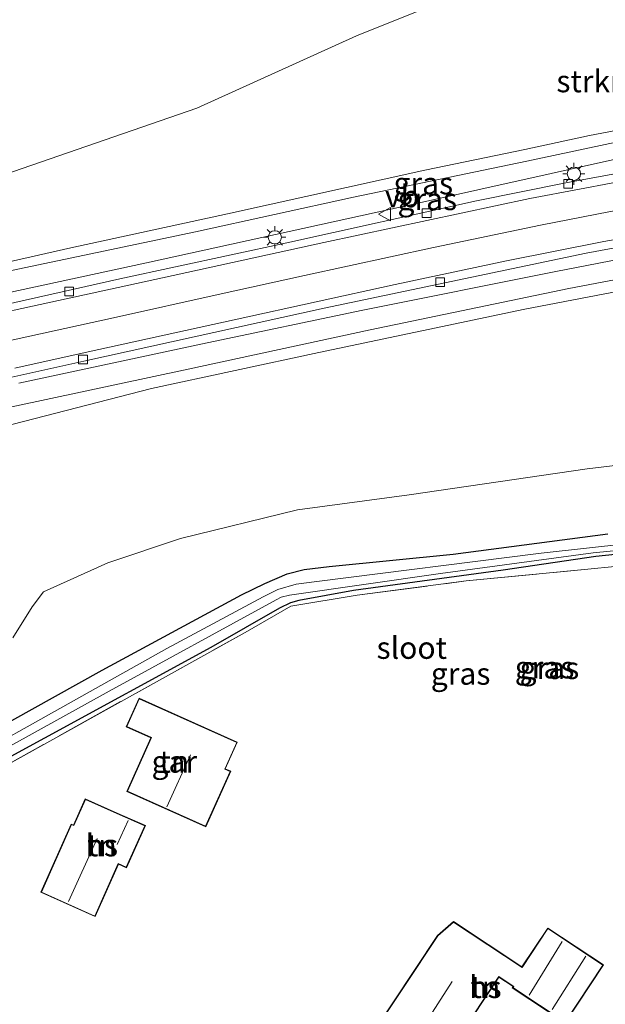
# Model space of a CAD drawing. Units: metres. Extents: x 200983 to 208530, y 531250 to 537500.
# Drawn here: x 207816 to 207882, y 532169 to 532281 of the extents above; entities that cross this region are included whole.
import ezdxf
from ezdxf.enums import TextEntityAlignment as Align

# ---------------------------------------------------------------- set-up
doc = ezdxf.new("R2010")
doc.units = ezdxf.units.M
doc.linetypes.add('IE-TERREINAFSCHEIDING', pattern=[10, 8, -2])
doc.layers.get('0').update_dxf_attribs({"lineweight": 25})
for name, color, linetype, lineweight in [('B-ME-GR-STRUIKEN-GV-B6', 93, 'Continuous', 18), ('B-ME-GW-KRUINLIJN-L-B1', 93, 'Continuous', 18), ('B-ME-GW-TEENLIJN-L-B1', 93, 'Continuous', 18), ('B-ME-IE-GRASLAND-GV-B6', 93, 'Continuous', 18), ('B-ME-IE-GRONDWERKLIJN-GROND_INGERICHT-GV-B6', 253, 'Continuous', 18), ('B-ME-IE-MEUBILAIR_WEGMEUBILAIR-LICHTMAST-S-B1', 8, 'Continuous', 18), ('B-ME-IE-TERREINAFSCHEIDING-RASTERHEKWERK-L-B1', 8, 'IE-TERREINAFSCHEIDING', 18), ('B-ME-KG-KADASTRAAL-DAKRAND-L-B1', 13, 'Continuous', 18), ('B-ME-KG-KADASTRAAL-NOKLIJN-L-B1', 13, 'Continuous', 18), ('B-ME-OG-BEBOUWING-GV-B6', 173, 'Continuous', 18), ('B-ME-OG-WATER-GV-B6', 153, 'Continuous', 18), ('B-ME-VH-VERH_SOORT-BITUMEN-GV-B6', 8, 'IE-TERREINAFSCHEIDING-NATUURLIJK-HOUTWAL', 18), ('B-ME-VV-KOLK-S-B1', 8, 'Continuous', 18), ('B-ME-VW-MARKERING-STREEP-015-L-B1', 7, 'Continuous', 18), ('B-ME-VW-MEUBILAIR_WEGMEUBILAIR-VERKEERSBORD-S-B1', 8, 'Continuous', 18)]:
    doc.layers.add(name, color=color, linetype=linetype, lineweight=lineweight)
doc.layers.add('B-ME-GW-INSTEEKWATERGANG-L-B1', color=10, linetype='Continuous')
doc.styles.add('NLCS-ISO', font='NLCS-ISO.TTF')
doc.linetypes.add('IE-TERREINAFSCHEIDING-NATUURLIJK-HOUTWAL', pattern='A,7,-1.5,[67,NLCS.SHX,S=0.75,R=45,X=0,Y=0],-1.5,7,-1.5,[70,NLCS.SHX,S=0.75,R=0,X=0,Y=0],-1.5', length=20)

# ---------------------------------------------------------------- blocks, each defined once
blk = doc.blocks.new('lantaarnpaal')
for p, q in [((0, 0.75), (0, 1.25)), ((-0.75, 0), (-1.25, 0)), ((-0.88, 0.88), (-0.53, 0.53)), ((0.53, 0.53), (0.88, 0.88)), ((0.75, 0), (1.25, 0)), ((-0.53, -0.53), (-0.88, -0.88)), ((0, -0.75), (0, -1.25)), ((0.53, -0.53), (0.88, -0.88))]:
    blk.add_line(p, q)
blk.add_circle((0, 0), 0.75)
blk = doc.blocks.new('kolk')
blk.add_lwpolyline([(-0.5, -0.5), (0.5, -0.5), (0.5, 0.5), (-0.5, 0.5)], close=True)
blk = doc.blocks.new('verkeersbord')
for p, q in [((0, 0.75), (-0.75, -0.625)), ((0.75, -0.625), (0, 0.75)), ((-0.75, -0.625), (0.75, -0.625))]:
    blk.add_line(p, q)

msp = doc.modelspace()

# ---------------------------------------------------------------- linework, layer by layer
at = {"layer": 'B-ME-GR-STRUIKEN-GV-B6'}
for points in [[(207930.921, 532306.217, 3.933), (207935.528, 532297.843, 4.58), (207935.312, 532297.79, 4.584), (207934.5, 532297.448, 4.584), (207933.04, 532296.65, 4.58), (207931.19, 532296.001, 4.528), (207928.816, 532295.621, 4.477), (207912.005, 532293.097, 4.405), (207879.886, 532286.68, 4.369), (207864.039, 532283.423, 4.944), (207853.786, 532279.268, 5.595), (207835.681, 532271.079, 6.539), (207802.237, 532259.553, 7.871)], [(207941.805, 532286.666, 7.966), (207948.151, 532275.209, 11.868), (207945.596, 532275.382, 11.924), (207942.635, 532275.558, 11.916), (207933.163, 532275.115, 11.864), (207923.406, 532274.457, 11.745), (207912.719, 532273.259, 11.519), (207903.093, 532271.886, 11.257), (207893.968, 532270.49, 11.035), (207886.368, 532269.154, 10.797), (207880.173, 532267.973, 10.698), (207872.865, 532266.382, 10.623), (207861.512, 532264.053, 10.314), (207839.125, 532259.074, 9.798), (207821.363, 532255.213, 9.394), (207807.489, 532252.081, 8.989)], [(207802.237, 532259.553, 7.871), (207835.681, 532271.079, 6.539), (207853.786, 532279.268, 5.595), (207864.039, 532283.423, 4.944)], [(207811.146, 532234.289, 8.886), (207830.526, 532239.272, 9.453), (207849.512, 532243.349, 10), (207872.87, 532248.266, 10.567), (207889.023, 532251.364, 10.908), (207903.389, 532253.964, 11.265), (207917.734, 532255.602, 11.448), (207936.077, 532256.845, 11.698), (207949.531, 532256.993, 11.555), (207959.852, 532257.044, 11.436), (207964.53, 532253.678, 10.405), (207966.227, 532252.636, 10.27), (207968.209, 532250.866, 10.246), (207970.206, 532248.394, 10.238), (207977.96, 532235.023, 10.282), (207985.413, 532222.056, 10.452), (207991.909, 532210.457, 10.607)], [(207992.249, 532184.811, 4.905), (207981.591, 532203.691, 4.631), (207972.175, 532218.796, 4.365), (207970.303, 532221.981, 4.401), (207966.479, 532226.718, 4.31), (207960.968, 532231.647, 4.235), (207956.499, 532234.063, 4.167), (207950.085, 532235.03, 4.088), (207942.503, 532235.665, 4.024), (207923.222, 532234.448, 3.965), (207900.368, 532232.605, 3.945), (207879.91, 532230.167, 4.032), (207859.723, 532227.211, 4.219), (207847.06, 532225.494, 4.473), (207833.813, 532222.271, 4.556), (207825.562, 532219.514, 4.421), (207818.278, 532216.195, 4.35), (207816.974, 532214.514, 4.338), (207814.792, 532210.996, 4.294)]]:
    msp.add_polyline3d(points, dxfattribs=at)
at = {"layer": 'B-ME-GW-INSTEEKWATERGANG-L-B1'}
for points in [[(207809.338, 532198.656, 4.151), (207824.915, 532207.31, 4.096), (207840.729, 532215.857, 4.135), (207843.373, 532217.156, 4.104), (207845.904, 532218.242, 4.096), (207847.835, 532218.734, 4.088), (207850.685, 532219.099, 4.08), (207864.716, 532220.464, 3.85), (207882.273, 532222.804, 3.759)], [(207896.292, 532221.795, 3.64), (207880.904, 532220.202, 3.648), (207870.386, 532218.682, 3.925), (207853.422, 532216.352, 4.084), (207847.246, 532215.21, 4.084), (207846.29, 532214.98, 4.096), (207845.037, 532214.371, 4.108), (207837.258, 532209.909, 4.155), (207799.507, 532189.308, 4.346)]]:
    msp.add_polyline3d(points, dxfattribs=at)
at = {"layer": 'B-ME-GW-KRUINLIJN-L-B1'}
for points in [[(207949.826, 532274.299, 11.904), (207949.47, 532274.081, 11.888), (207946.77, 532274.106, 11.924), (207941.172, 532274.11, 11.979), (207933.876, 532273.682, 11.92), (207926.21, 532273.109, 11.828), (207918.862, 532272.483, 11.642), (207910.419, 532271.59, 11.464), (207897.105, 532269.653, 11.075), (207883.202, 532267.214, 10.758), (207873.078, 532265.053, 10.607), (207853.424, 532260.966, 10.179), (207835.516, 532257.062, 9.782), (207813.177, 532252.356, 9.247)], [(207814.667, 532237.198, 9.1), (207834.697, 532241.453, 9.628), (207855.301, 532245.931, 10.191), (207877.859, 532250.609, 10.809), (207895.935, 532254.06, 11.138), (207906.264, 532255.727, 11.341), (207918.69, 532257.519, 11.527), (207929.072, 532258.332, 11.733), (207937.645, 532258.757, 11.856), (207950.308, 532259.327, 11.824), (207955.531, 532259.446, 11.761), (207958.312, 532259.781, 11.594), (207959.109, 532259.518, 11.559), (207960.315, 532257.717, 11.432), (207960.3, 532257.257, 11.428), (207959.852, 532257.044, 11.436)]]:
    msp.add_polyline3d(points, dxfattribs=at)
at = {"layer": 'B-ME-GW-TEENLIJN-L-B1'}
for points in [[(207935.528, 532297.843, 4.58), (207935.312, 532297.79, 4.584), (207934.5, 532297.448, 4.584), (207933.04, 532296.65, 4.58), (207931.19, 532296.001, 4.528), (207928.816, 532295.621, 4.477), (207912.005, 532293.097, 4.405), (207879.886, 532286.68, 4.369), (207864.039, 532283.423, 4.944), (207853.786, 532279.268, 5.595), (207835.681, 532271.079, 6.539), (207802.237, 532259.553, 7.871), (207800.099, 532258.927, 7.926), (207798.713, 532259.073, 7.934), (207797.955, 532259.682, 7.926)], [(207809.803, 532249.194, 7.99), (207829.955, 532253.545, 8.541), (207859.203, 532259.94, 9.421), (207884.141, 532265.513, 10.024), (207897.707, 532267.615, 10.433), (207913.884, 532269.645, 10.71), (207927.067, 532270.961, 10.877), (207940.292, 532271.946, 11.127), (207949.904, 532272.254, 11.257), (207951.106, 532272.63, 11.222), (207951.892, 532273.306, 11.25)], [(207959.51, 532260.062, 11.074), (207958.833, 532260.689, 11.075), (207957.668, 532261.262, 11.023), (207944.427, 532261.199, 10.897), (207932.689, 532260.662, 10.71), (207912.795, 532258.831, 10.464), (207895.862, 532256.322, 10.234), (207876.389, 532252.56, 9.802), (207854.478, 532248.153, 9.231), (207836.85, 532244.447, 8.7), (207815.481, 532239.876, 8.041)]]:
    msp.add_polyline3d(points, dxfattribs=at)
at = {"layer": 'B-ME-IE-GRASLAND-GV-B6'}
for points in [[(207807.489, 532252.081, 8.989), (207821.363, 532255.213, 9.394), (207839.125, 532259.074, 9.798), (207861.512, 532264.053, 10.314), (207872.865, 532266.382, 10.623), (207880.173, 532267.973, 10.698), (207886.368, 532269.154, 10.797), (207893.968, 532270.49, 11.035), (207903.093, 532271.886, 11.257), (207912.719, 532273.259, 11.519), (207923.406, 532274.457, 11.745), (207933.163, 532275.115, 11.864), (207942.635, 532275.558, 11.916), (207945.596, 532275.382, 11.924), (207948.151, 532275.209, 11.868), (207949.826, 532274.299, 11.904)], [(207949.826, 532274.299, 11.904), (207949.47, 532274.081, 11.888), (207946.77, 532274.106, 11.924), (207941.172, 532274.11, 11.979), (207933.876, 532273.682, 11.92), (207926.21, 532273.109, 11.828), (207918.862, 532272.483, 11.642), (207910.419, 532271.59, 11.464), (207897.105, 532269.653, 11.075), (207883.202, 532267.214, 10.758), (207873.078, 532265.053, 10.607), (207853.424, 532260.966, 10.179), (207835.516, 532257.062, 9.782), (207813.177, 532252.356, 9.247)], [(207813.177, 532252.356, 9.247), (207835.516, 532257.062, 9.782), (207853.424, 532260.966, 10.179), (207873.078, 532265.053, 10.607), (207883.202, 532267.214, 10.758)], [(207809.803, 532249.194, 7.99), (207829.955, 532253.545, 8.541), (207859.203, 532259.94, 9.421), (207884.141, 532265.513, 10.024)], [(207884.141, 532265.513, 10.024), (207859.203, 532259.94, 9.421), (207829.955, 532253.545, 8.541), (207809.803, 532249.194, 7.99)], [(207887.127, 532264.4, 10.064), (207877.499, 532262.618, 9.834), (207867.385, 532260.58, 9.596), (207845.865, 532255.801, 8.981), (207826.944, 532251.712, 8.426), (207812.322, 532248.434, 8.006)], [(207811.933, 532239.961, 7.934), (207822.837, 532242.392, 8.228), (207850.102, 532248.37, 9.049), (207879.825, 532254.622, 9.806), (207889.807, 532256.461, 10.032), (207900.13, 532258.142, 10.282), (207912.466, 532259.815, 10.488), (207920.798, 532260.865, 10.619), (207930.246, 532261.64, 10.734), (207939.223, 532262.079, 10.857), (207947.47, 532262.269, 10.996), (207957.462, 532262.146, 11.075), (207959.535, 532261.637, 11.076), (207959.51, 532260.062, 11.074)], [(207959.51, 532260.062, 11.074), (207958.833, 532260.689, 11.075), (207957.668, 532261.262, 11.023), (207944.427, 532261.199, 10.897), (207932.689, 532260.662, 10.71), (207912.795, 532258.831, 10.464), (207895.862, 532256.322, 10.234), (207876.389, 532252.56, 9.802), (207854.478, 532248.153, 9.231), (207836.85, 532244.447, 8.7), (207815.481, 532239.876, 8.041)], [(207815.481, 532239.876, 8.041), (207836.85, 532244.447, 8.7), (207854.478, 532248.153, 9.231), (207876.389, 532252.56, 9.802), (207895.862, 532256.322, 10.234), (207912.795, 532258.831, 10.464), (207932.689, 532260.662, 10.71), (207944.427, 532261.199, 10.897), (207957.668, 532261.262, 11.023), (207958.833, 532260.689, 11.075), (207959.51, 532260.062, 11.074), (207963.163, 532259.972, 9.862), (207962.909, 532260.428, 9.87), (207965.178, 532260.372, 9.55), (207973.174, 532260.033, 4.956), (207974.551, 532258.788, 4.984), (207981.96, 532246.414, 5.048), (207992.653, 532227.596, 5.178)], [(207990.17, 532215.679, 10.5), (207979.808, 532233.831, 10.262), (207972.127, 532246.994, 10.155), (207966.402, 532256.122, 10.357), (207964.53, 532253.678, 10.405), (207959.852, 532257.044, 11.436), (207960.3, 532257.257, 11.428), (207960.315, 532257.717, 11.432), (207959.109, 532259.518, 11.559), (207958.312, 532259.781, 11.594), (207955.531, 532259.446, 11.761), (207950.308, 532259.327, 11.824), (207937.645, 532258.757, 11.856), (207929.072, 532258.332, 11.733), (207918.69, 532257.519, 11.527), (207906.264, 532255.727, 11.341), (207895.935, 532254.06, 11.138), (207877.859, 532250.609, 10.809), (207855.301, 532245.931, 10.191), (207834.697, 532241.453, 9.628), (207814.667, 532237.198, 9.1)], [(207814.667, 532237.198, 9.1), (207834.697, 532241.453, 9.628), (207855.301, 532245.931, 10.191), (207877.859, 532250.609, 10.809), (207895.935, 532254.06, 11.138)], [(207889.023, 532251.364, 10.908), (207872.87, 532248.266, 10.567), (207849.512, 532243.349, 10), (207830.526, 532239.272, 9.453), (207811.146, 532234.289, 8.886)], [(207814.792, 532210.996, 4.294), (207816.974, 532214.514, 4.338), (207818.278, 532216.195, 4.35), (207825.562, 532219.514, 4.421), (207833.813, 532222.271, 4.556), (207847.06, 532225.494, 4.473), (207859.723, 532227.211, 4.219), (207879.91, 532230.167, 4.032), (207900.368, 532232.605, 3.945), (207923.222, 532234.448, 3.965), (207942.503, 532235.665, 4.024), (207950.085, 532235.03, 4.088), (207956.499, 532234.063, 4.167), (207960.968, 532231.647, 4.235), (207966.479, 532226.718, 4.31), (207970.303, 532221.981, 4.401), (207972.175, 532218.796, 4.365), (207981.591, 532203.691, 4.631), (207992.249, 532184.811, 4.905)], [(207966.259, 532222.245, 4.032), (207933.891, 532224.654, 3.394), (207883.08, 532219.076, 3.695), (207880.001, 532218.781, 4.112), (207866.202, 532217.448, 4.017), (207853.855, 532215.823, 4.155), (207846.341, 532214.566, 4.1), (207841.134, 532211.613, 4.155), (207793.822, 532185.279, 4.421)], [(207903.855, 532223.814, 2.989), (207874.713, 532220.612, 3.037), (207848.95, 532217.343, 3.081), (207846.93, 532217.082, 3.081), (207844.854, 532216.493, 3.081), (207843.197, 532215.654, 3.081), (207832.247, 532209.77, 3.077)], [(207797.707, 532189.448, 3.176), (207825.711, 532204.935, 3.061), (207844.645, 532215.293, 3.053), (207845.215, 532215.59, 3.053), (207846.161, 532215.826, 3.053), (207863.286, 532218.296, 3.057), (207880.6, 532220.624, 3.013), (207906.026, 532223.139, 2.938)], [(207882.273, 532222.804, 3.759), (207864.716, 532220.464, 3.85), (207850.685, 532219.099, 4.08), (207847.835, 532218.734, 4.088), (207845.904, 532218.242, 4.096), (207843.373, 532217.156, 4.104), (207840.729, 532215.857, 4.135), (207824.915, 532207.31, 4.096), (207809.338, 532198.656, 4.151)], [(207809.338, 532198.656, 4.151), (207824.915, 532207.31, 4.096), (207840.729, 532215.857, 4.135), (207843.373, 532217.156, 4.104), (207845.904, 532218.242, 4.096), (207847.835, 532218.734, 4.088), (207850.685, 532219.099, 4.08), (207864.716, 532220.464, 3.85), (207882.273, 532222.804, 3.759)], [(207799.507, 532189.308, 4.346), (207837.258, 532209.909, 4.155), (207845.037, 532214.371, 4.108), (207846.29, 532214.98, 4.096), (207847.246, 532215.21, 4.084), (207853.422, 532216.352, 4.084), (207870.386, 532218.682, 3.925), (207880.904, 532220.202, 3.648), (207896.292, 532221.795, 3.64)], [(207896.292, 532221.795, 3.64), (207880.904, 532220.202, 3.648), (207870.386, 532218.682, 3.925), (207853.422, 532216.352, 4.084), (207847.246, 532215.21, 4.084), (207846.29, 532214.98, 4.096), (207845.037, 532214.371, 4.108), (207837.258, 532209.909, 4.155), (207799.507, 532189.308, 4.346)], [(207832.247, 532209.77, 3.077), (207797.724, 532190.42, 3.255)]]:
    msp.add_polyline3d(points, dxfattribs=at)
at = {"layer": 'B-ME-IE-GRONDWERKLIJN-GROND_INGERICHT-GV-B6'}
for points in [[(207804.63, 532162.254, 5.075), (207794.169, 532173.829, 5.079), (207790.482, 532179.134, 4.873), (207788.742, 532182.217, 4.774), (207793.822, 532185.279, 4.421), (207841.134, 532211.613, 4.155), (207846.341, 532214.566, 4.1), (207853.855, 532215.823, 4.155), (207866.202, 532217.448, 4.017), (207880.001, 532218.781, 4.112), (207883.08, 532219.076, 3.695), (207933.891, 532224.654, 3.394), (207966.259, 532222.245, 4.032), (207980.663, 532197.089, 4.691), (207904.47, 532154.756, 4.564)], [(207827.721, 532193.56, 4.61), (207836.672, 532189.546, 4.61), (207839.502, 532195.858, 4.61), (207838.894, 532196.131, 4.61), (207840.25, 532199.156, 4.61), (207829.115, 532204.149, 4.61), (207827.664, 532200.913, 4.61), (207830.456, 532199.661, 4.61), (207827.721, 532193.56, 4.61)], [(207829.824, 532189.693, 4.61), (207826.626, 532191.108, 4.61), (207823.01, 532192.726, 4.61), (207821.68, 532189.753, 4.61), (207821.428, 532189.866, 4.61), (207817.965, 532182.125, 4.61), (207824.124, 532179.369, 4.61), (207826.784, 532185.316, 4.61), (207827.686, 532184.913, 4.61), (207829.824, 532189.693, 4.61)], [(207855.29, 532165.671, 4.59), (207862.316, 532161.018, 4.59), (207869.918, 532172.498, 4.59), (207871.52, 532171.437, 4.59), (207871.428, 532171.299, 4.59), (207877.425, 532167.327, 4.59), (207881.773, 532173.893, 4.59), (207875.456, 532178.076, 4.59), (207872.531, 532173.661, 4.59), (207864.776, 532178.797, 4.59), (207862.947, 532177.233, 4.59), (207855.29, 532165.671, 4.59)]]:
    msp.add_polyline3d(points, dxfattribs=at)
at = {"layer": 'B-ME-IE-TERREINAFSCHEIDING-RASTERHEKWERK-L-B1'}
msp.add_polyline3d([(207788.742, 532182.217, 4.774), (207793.822, 532185.279, 4.421), (207841.134, 532211.613, 4.155), (207846.341, 532214.566, 4.1), (207853.855, 532215.823, 4.155), (207866.202, 532217.448, 4.017), (207880.001, 532218.781, 4.112)], dxfattribs=at)
at = {"layer": 'B-ME-KG-KADASTRAAL-DAKRAND-L-B1'}
for points in [[(207827.73, 532200.938, 7.149), (207829.14, 532204.083, 6.741), (207840.184, 532199.131, 6.745), (207838.828, 532196.105, 7.193), (207839.436, 532195.832, 6.919), (207836.647, 532189.612, 6.995), (207827.787, 532193.585, 6.991), (207830.522, 532199.686, 7.149), (207827.73, 532200.938, 7.149)], [(207829.758, 532189.668, 7.066), (207827.659, 532184.975, 7.034), (207826.757, 532185.378, 8.196), (207824.099, 532179.435, 8.141), (207818.031, 532182.15, 8.037), (207821.457, 532189.807, 8.037), (207821.709, 532189.694, 7.312), (207823.035, 532192.66, 7.312), (207826.606, 532191.062, 7.296), (207829.758, 532189.668, 7.066)], [(207875.47, 532178.007, 6.975), (207881.704, 532173.879, 6.979), (207877.411, 532167.396, 6.979), (207871.498, 532171.313, 7.145), (207871.59, 532171.451, 7.185), (207869.904, 532172.567, 7.236), (207862.302, 532161.087, 7.244), (207855.359, 532165.685, 6.848), (207862.985, 532177.2, 7.129), (207864.78, 532178.734, 7.125), (207872.545, 532173.592, 7.229), (207875.47, 532178.007, 6.975)]]:
    msp.add_polyline3d(points, dxfattribs=at)
at = {"layer": 'B-ME-KG-KADASTRAAL-NOKLIJN-L-B1'}
for p, q in [((207832.278, 532191.816, 9.271), (207834.934, 532197.704, 9.338)), ((207826.636, 532187.549, 9.041), (207827.889, 532190.27, 9.124)), ((207821.13, 532181.074, 11.789), (207824.369, 532188.221, 11.793)), ((207873.331, 532170.474, 8.89), (207877.071, 532176.539, 8.938)), ((207879.764, 532174.885, 8.934), (207875.955, 532168.819, 8.954)), ((207859.14, 532163.44, 11.158), (207864.6, 532172.023, 11.135))]:
    msp.add_line(p, q, dxfattribs=at)
at = {"layer": 'B-ME-OG-BEBOUWING-GV-B6'}
for points in [[(207827.721, 532193.56, 4.61), (207830.456, 532199.661, 4.61), (207827.664, 532200.913, 4.61), (207829.115, 532204.149, 4.61), (207840.25, 532199.156, 4.61), (207838.894, 532196.131, 4.61), (207839.502, 532195.858, 4.61), (207836.672, 532189.546, 4.61), (207827.721, 532193.56, 4.61)], [(207829.824, 532189.693, 4.61), (207827.686, 532184.913, 4.61), (207826.784, 532185.316, 4.61), (207824.124, 532179.369, 4.61), (207817.965, 532182.125, 4.61), (207821.428, 532189.866, 4.61), (207821.68, 532189.753, 4.61), (207823.01, 532192.726, 4.61), (207826.626, 532191.108, 4.61), (207829.824, 532189.693, 4.61)], [(207855.29, 532165.671, 4.59), (207862.947, 532177.233, 4.59), (207864.776, 532178.797, 4.59), (207872.531, 532173.661, 4.59), (207875.456, 532178.076, 4.59), (207881.773, 532173.893, 4.59), (207877.425, 532167.327, 4.59), (207871.428, 532171.299, 4.59), (207871.52, 532171.437, 4.59), (207869.918, 532172.498, 4.59), (207862.316, 532161.018, 4.59), (207855.29, 532165.671, 4.59)]]:
    msp.add_polyline3d(points, dxfattribs=at)
at = {"layer": 'B-ME-OG-WATER-GV-B6'}
for points in [[(207832.247, 532209.77, 3.077), (207843.197, 532215.654, 3.081), (207844.854, 532216.493, 3.081), (207846.93, 532217.082, 3.081), (207848.95, 532217.343, 3.081), (207874.713, 532220.612, 3.037), (207903.855, 532223.814, 2.989)], [(207906.026, 532223.139, 2.938), (207880.6, 532220.624, 3.013), (207863.286, 532218.296, 3.057), (207846.161, 532215.826, 3.053), (207845.215, 532215.59, 3.053), (207844.645, 532215.293, 3.053), (207825.711, 532204.935, 3.061), (207797.707, 532189.448, 3.176)], [(207797.724, 532190.42, 3.255), (207832.247, 532209.77, 3.077)]]:
    msp.add_polyline3d(points, dxfattribs=at)
at = {"layer": 'B-ME-VH-VERH_SOORT-BITUMEN-GV-B6'}
for points in [[(207812.322, 532248.434, 8.006), (207826.944, 532251.712, 8.426), (207845.865, 532255.801, 8.981), (207867.385, 532260.58, 9.596), (207877.499, 532262.618, 9.834), (207887.127, 532264.4, 10.064)], [(207889.807, 532256.461, 10.032), (207879.825, 532254.622, 9.806), (207850.102, 532248.37, 9.049), (207822.837, 532242.392, 8.228), (207811.933, 532239.961, 7.934)]]:
    msp.add_polyline3d(points, dxfattribs=at)
at = {"layer": 'B-ME-VW-MARKERING-STREEP-015-L-B1'}
for points in [[(207796.852, 532244.838, 7.621), (207799.131, 532245.123, 7.685), (207801.527, 532245.488, 7.736), (207804.907, 532246.066, 7.843), (207809.124, 532246.89, 7.926), (207814.967, 532248.146, 8.109), (207831.752, 532251.825, 8.593), (207850.074, 532255.835, 9.12), (207865.618, 532259.177, 9.54), (207873.423, 532260.811, 9.762), (207879.041, 532261.892, 9.873), (207886.254, 532263.242, 10.04), (207893.229, 532264.395, 10.234), (207899.41, 532265.39, 10.393), (207905.479, 532266.293, 10.556), (207912.465, 532267.171, 10.686), (207917.886, 532267.791, 10.797), (207925.464, 532268.484, 10.908), (207931.537, 532268.945, 10.992), (207939.917, 532269.393, 11.087), (207945.958, 532269.584, 11.178), (207952.149, 532269.672, 11.202), (207957.722, 532269.645, 11.25)], [(207959.486, 532266.474, 11.246), (207954.373, 532266.515, 11.19), (207949.263, 532266.502, 11.162), (207943.692, 532266.373, 11.095), (207938.247, 532266.174, 11.055), (207933.312, 532265.926, 10.976), (207926.266, 532265.41, 10.881), (207921.073, 532264.95, 10.809), (207916.348, 532264.465, 10.734), (207910.219, 532263.731, 10.623), (207904.333, 532262.93, 10.516), (207898.187, 532261.987, 10.373), (207890.721, 532260.785, 10.218), (207882.565, 532259.347, 10.048), (207874.645, 532257.805, 9.846), (207862.484, 532255.259, 9.544), (207847.883, 532252.106, 9.132), (207838.081, 532249.929, 8.839), (207826.55, 532247.378, 8.486), (207813.636, 532244.523, 8.129), (207805.386, 532242.698, 7.907)], [(207815.039, 532241.57, 8.097), (207822.988, 532243.359, 8.311), (207840.254, 532247.149, 8.791), (207858.149, 532251.061, 9.33), (207870.773, 532253.747, 9.655), (207881.831, 532255.936, 9.909), (207890.194, 532257.413, 10.123), (207898.879, 532258.857, 10.294), (207907.088, 532260.071, 10.445), (207915.411, 532261.092, 10.591), (207922.834, 532261.884, 10.71), (207930.844, 532262.556, 10.837), (207936.662, 532262.882, 10.908), (207943.218, 532263.125, 10.984), (207949.504, 532263.309, 11.067), (207955.906, 532263.344, 11.146), (207961.285, 532263.242, 11.155)]]:
    msp.add_polyline3d(points, dxfattribs=at)

# ---------------------------------------------------------------- block references
at = {"layer": 'B-ME-IE-MEUBILAIR_WEGMEUBILAIR-LICHTMAST-S-B1', "rotation": 90}
for p in [(207878.421, 532263.635, 9.858), (207844.511, 532256.423, 9.021)]:
    msp.add_blockref('lantaarnpaal', p, dxfattribs=at)
at = {"layer": 'B-ME-VV-KOLK-S-B1', "rotation": 90}
for p in [(207877.774, 532262.482, 9.814), (207861.729, 532259.163, 9.41), (207863.249, 532251.345, 9.382), (207821.181, 532250.282, 8.22), (207822.757, 532242.571, 8.192)]:
    msp.add_blockref('kolk', p, dxfattribs=at)
at = {"layer": 'B-ME-VW-MEUBILAIR_WEGMEUBILAIR-VERKEERSBORD-S-B1', "rotation": 90}
msp.add_blockref('verkeersbord', (207857.003, 532259.046, 9.362), dxfattribs=at)

# ---------------------------------------------------------------- texts
at = {"layer": 'B-ME-GR-STRUIKEN-GV-B6', "ltscale": 0.2, "style": 'NLCS-ISO'}
msp.add_text('strkn', height=2.5, dxfattribs=at).set_placement((207880.5165, 532274.1284), align=Align.MIDDLE_CENTER)
at = {"layer": 'B-ME-IE-GRASLAND-GV-B6', "ltscale": 0.2, "style": 'NLCS-ISO'}
for p in [(207861.3405, 532262.5485), (207861.7955, 532260.761), (207865.5755, 532206.9225), (207875.093, 532207.646), (207875.646, 532207.5645), (207875.646, 532207.5645)]:
    msp.add_text('gras', height=2.5, dxfattribs=at).set_placement(p, align=Align.MIDDLE_CENTER)
at = {"layer": 'B-ME-IE-GRONDWERKLIJN-GROND_INGERICHT-GV-B6', "ltscale": 0.2, "style": 'NLCS-ISO'}
for p in [(207833.1106, 532196.9482), (207824.8951, 532187.4562), (207868.3892, 532171.3817)]:
    msp.add_text('tn', height=2.5, dxfattribs=at).set_placement(p, align=Align.MIDDLE_CENTER)
at = {"layer": 'B-ME-OG-BEBOUWING-GV-B6', "ltscale": 0.2, "style": 'NLCS-ISO'}
for s, p in [('gar', (207833.1106, 532196.9482)), ('hs', (207824.8951, 532187.4562)), ('hs', (207868.3892, 532171.3817))]:
    msp.add_text(s, height=2.5, dxfattribs=at).set_placement(p, align=Align.MIDDLE_CENTER)
at = {"layer": 'B-ME-OG-WATER-GV-B6', "ltscale": 0.2, "style": 'NLCS-ISO'}
msp.add_text('sloot', height=2.5, dxfattribs=at).set_placement((207860.035, 532209.8605), align=Align.MIDDLE_CENTER)
at = {"layer": 'B-ME-VW-MEUBILAIR_WEGMEUBILAIR-VERKEERSBORD-S-B1', "ltscale": 0.2, "style": 'NLCS-ISO'}
msp.add_text('vb', height=2.5, dxfattribs=at).set_placement((207857.003, 532259.046, 9.362), align=Align.BOTTOM_LEFT)

doc.saveas('drawing.dxf')
